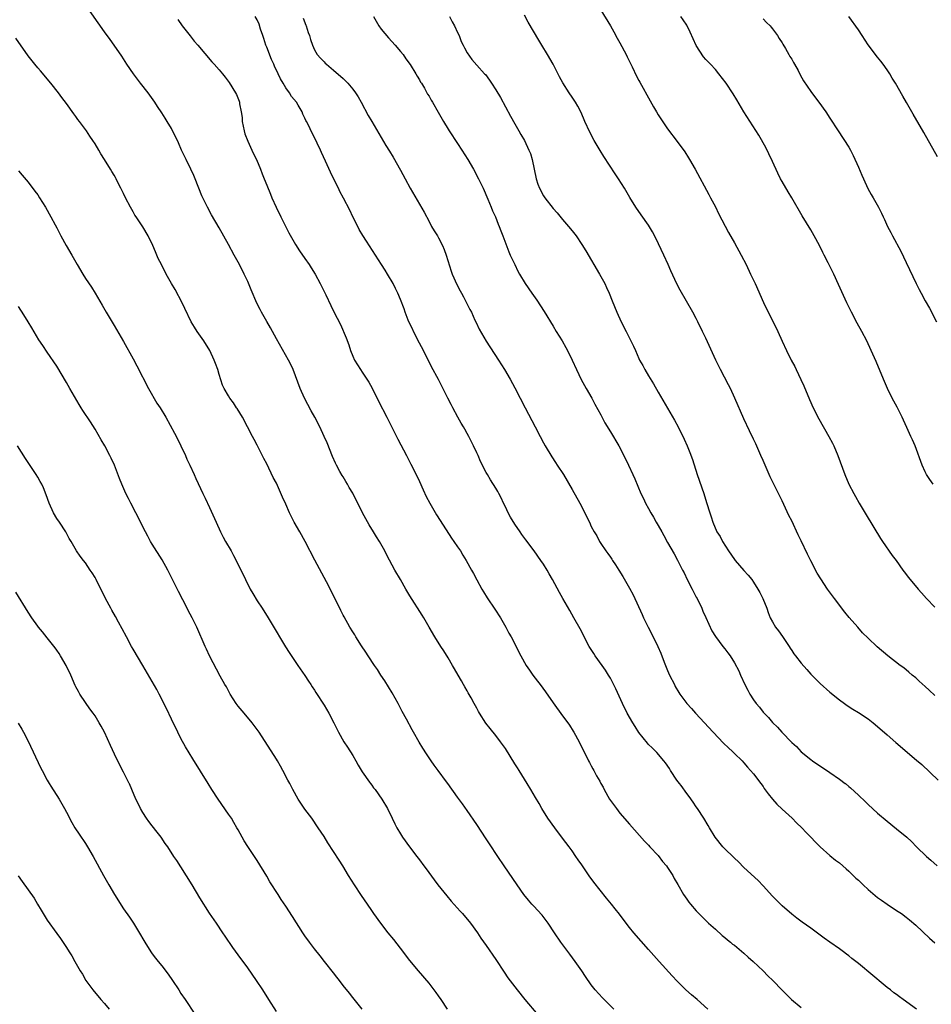
# Model space of a CAD drawing. Units: inches. Extents: x 2640000 to 2643000, y 1479000 to 1482000.
# Drawn here: x 2640577 to 2640768, y 1481610 to 1481816 of the extents above; entities that cross this region are included whole.
import ezdxf

# ---------------------------------------------------------------- set-up
doc = ezdxf.new("R2010")
doc.units = ezdxf.units.IN
doc.header["$MEASUREMENT"] = 0
doc.layers.add('LD26401479_10ft', color=120, linetype='Continuous')

msp = doc.modelspace()

# ---------------------------------------------------------------- linework, layer by layer
at = {"layer": 'LD26401479_10ft'}
for points, elevation in [([(2640721.43, 1481609), (2640719.17, 1481611), (2640717.98, 1481611.98), (2640716.83, 1481613), (2640715, 1481614.83), (2640713.95, 1481615.95), (2640711.2, 1481619), (2640709, 1481621.51), (2640705.9, 1481625), (2640705, 1481626.1), (2640704.3, 1481627), (2640702.9, 1481628.9), (2640702.04, 1481630.04), (2640701.27, 1481631), (2640700.22, 1481632.22), (2640697.56, 1481635.56), (2640697, 1481636.37), (2640696.72, 1481636.72), (2640695, 1481639.23), (2640694.25, 1481640.25), (2640693.78, 1481641), (2640693, 1481642.13), (2640692.37, 1481643), (2640691, 1481644.82), (2640689.34, 1481647), (2640687.9, 1481649), (2640686.64, 1481651), (2640686.07, 1481652.07), (2640685.33, 1481653.33), (2640684.34, 1481655), (2640683.55, 1481656.27), (2640681.86, 1481659), (2640681.52, 1481659.52), (2640681, 1481660.39), (2640680.01, 1481661.99), (2640679, 1481663.58), (2640678.43, 1481664.43), (2640678.01, 1481665), (2640677, 1481666.29), (2640675.78, 1481667.78), (2640674.91, 1481668.91), (2640673.59, 1481671), (2640673.37, 1481671.37), (2640673, 1481672.06), (2640672.45, 1481673), (2640671.81, 1481674.19), (2640671.23, 1481675.23), (2640671, 1481675.67), (2640670.51, 1481676.51), (2640670.25, 1481677), (2640669.77, 1481677.77), (2640669.12, 1481679), (2640668.31, 1481680.31), (2640667.94, 1481681), (2640667, 1481682.58), (2640666.07, 1481684.07), (2640665.47, 1481685), (2640664.2, 1481687), (2640663, 1481688.99), (2640661.88, 1481691), (2640661.55, 1481691.55), (2640659, 1481695.58), (2640658.15, 1481697), (2640656.99, 1481699), (2640655.85, 1481701), (2640654.14, 1481704.14), (2640653.71, 1481705), (2640652.6, 1481707), (2640651.98, 1481707.98), (2640651.39, 1481709), (2640650.48, 1481710.48), (2640649.75, 1481711.75), (2640649.09, 1481713), (2640647, 1481717.12), (2640646.29, 1481718.29), (2640645.88, 1481719), (2640645.53, 1481719.53), (2640645, 1481720.5), (2640644.8, 1481720.8), (2640644.34, 1481721.66), (2640643.58, 1481723), (2640643.38, 1481723.38), (2640642.76, 1481724.76), (2640641.63, 1481727.63), (2640641.05, 1481729), (2640640.12, 1481731), (2640639.08, 1481733), (2640638.33, 1481734.33), (2640636.88, 1481737), (2640635.98, 1481739), (2640634.51, 1481743), (2640634.04, 1481744.04), (2640633.54, 1481745), (2640631, 1481749.41), (2640629.76, 1481751.76), (2640629, 1481753.05), (2640627.89, 1481755), (2640627.58, 1481755.58), (2640626.92, 1481756.92), (2640625.74, 1481759.74), (2640625, 1481761.42), (2640624.25, 1481763), (2640623.27, 1481765), (2640622.19, 1481767), (2640621, 1481769.18), (2640619, 1481772.72), (2640617.43, 1481775.43), (2640616.57, 1481777), (2640615.59, 1481779), (2640615.41, 1481779.41), (2640613.97, 1481783), (2640613.68, 1481783.68), (2640613.08, 1481785), (2640612.08, 1481787), (2640611.73, 1481787.73), (2640611.13, 1481789), (2640610.49, 1481790.49), (2640609.85, 1481791.85), (2640609.26, 1481793), (2640609, 1481793.49), (2640608.11, 1481795), (2640607.68, 1481795.68), (2640607, 1481796.81), (2640606.12, 1481798.12), (2640605.56, 1481799), (2640604.48, 1481800.48), (2640604.11, 1481801), (2640602.56, 1481803), (2640601.04, 1481805), (2640599.69, 1481807), (2640598.65, 1481808.65), (2640597.03, 1481811), (2640596.18, 1481812.18), (2640595, 1481813.79), (2640591, 1481819.42)], 9900), ([(2640699, 1481818.3), (2640701, 1481815.04), (2640701.74, 1481813.74), (2640702.44, 1481812.44), (2640703, 1481811.48), (2640704.34, 1481809), (2640704.54, 1481808.54), (2640705.59, 1481806.41), (2640706.48, 1481804.48), (2640707, 1481803.58), (2640707.2, 1481803.2), (2640709.31, 1481799.31), (2640710.03, 1481798.03), (2640710.64, 1481797), (2640711, 1481796.4), (2640711.55, 1481795.55), (2640713, 1481793.46), (2640715, 1481790.8), (2640716.59, 1481788.59), (2640717.38, 1481787.38), (2640717.62, 1481787), (2640718.77, 1481785), (2640721.65, 1481779.65), (2640721.98, 1481779), (2640723, 1481777.11), (2640723.69, 1481775.69), (2640725.74, 1481771.74), (2640727, 1481769.57), (2640728.4, 1481767), (2640729.44, 1481765), (2640730.4, 1481763), (2640731.32, 1481761), (2640733.07, 1481757.07), (2640734.08, 1481755), (2640735.73, 1481751.73), (2640736.08, 1481751), (2640737, 1481748.92), (2640737.89, 1481747), (2640738.9, 1481745), (2640739.64, 1481743.64), (2640739.94, 1481743), (2640740.95, 1481740.95), (2640741.58, 1481739.58), (2640742.75, 1481736.75), (2640743.52, 1481735), (2640744.68, 1481732.68), (2640746.79, 1481729), (2640747.55, 1481727.55), (2640747.8, 1481727), (2640748.64, 1481725), (2640750.13, 1481721), (2640750.97, 1481719), (2640752.02, 1481717), (2640752.39, 1481716.39), (2640753.16, 1481715), (2640754.58, 1481712.58), (2640757.63, 1481707.63), (2640758.05, 1481707), (2640760.07, 1481704.07), (2640760.88, 1481703), (2640762.32, 1481701), (2640762.59, 1481700.59), (2640763.45, 1481699.45), (2640765.48, 1481697), (2640766.22, 1481696.22), (2640767.28, 1481695), (2640769, 1481693.23)], 9970), ([(2640610.35, 1481816.35), (2640611.29, 1481815), (2640612.91, 1481812.91), (2640613.81, 1481811.81), (2640614.56, 1481811), (2640617.49, 1481807.49), (2640617.97, 1481807), (2640619, 1481805.83), (2640619.72, 1481805), (2640620.3, 1481804.3), (2640621.14, 1481803.14), (2640622.45, 1481801), (2640622.65, 1481800.65), (2640623.23, 1481799.23), (2640623.29, 1481799), (2640623.31, 1481798.69), (2640623.65, 1481797), (2640623.82, 1481795.82), (2640623.87, 1481795), (2640624.25, 1481793), (2640624.42, 1481792.42), (2640625, 1481790.89), (2640625.89, 1481789), (2640626.23, 1481788.23), (2640626.83, 1481787), (2640627.67, 1481785), (2640628.03, 1481784.03), (2640628.47, 1481783), (2640629, 1481781.64), (2640629.76, 1481779.76), (2640630.08, 1481779), (2640630.96, 1481777), (2640631.92, 1481775), (2640633.62, 1481771.62), (2640635, 1481769.18), (2640635.86, 1481767.86), (2640637, 1481766.3), (2640637.9, 1481765), (2640638.33, 1481764.33), (2640639.12, 1481763), (2640640.17, 1481761), (2640641.37, 1481758.63), (2640642.44, 1481756.44), (2640643.08, 1481755.08), (2640644.44, 1481752.44), (2640645.63, 1481749.63), (2640646.17, 1481748.17), (2640646.54, 1481747), (2640647, 1481745.84), (2640647.37, 1481745), (2640648.61, 1481743), (2640649, 1481742.44), (2640650.38, 1481740.38), (2640651.08, 1481739.08), (2640652.41, 1481736.41), (2640654.17, 1481733), (2640656.43, 1481728.43), (2640658.28, 1481725), (2640659.21, 1481723.21), (2640660.3, 1481721), (2640661, 1481719.54), (2640661.79, 1481717.79), (2640662.43, 1481716.43), (2640663.18, 1481715), (2640664.59, 1481712.59), (2640665.36, 1481711.36), (2640667.7, 1481707.7), (2640668.22, 1481707), (2640669, 1481705.86), (2640669.56, 1481705), (2640670.1, 1481704.1), (2640670.81, 1481703), (2640671.93, 1481701), (2640672.29, 1481700.29), (2640673, 1481698.95), (2640674.05, 1481697), (2640674.4, 1481696.4), (2640675.17, 1481695.17), (2640676.81, 1481692.81), (2640677.95, 1481691), (2640679.11, 1481689), (2640679.75, 1481687.75), (2640680.18, 1481687), (2640682.25, 1481683), (2640683.36, 1481681), (2640684.03, 1481680.03), (2640684.72, 1481679), (2640685.73, 1481677.73), (2640686.26, 1481677), (2640687.44, 1481675.44), (2640689, 1481673.17), (2640691, 1481670.42), (2640692.07, 1481669), (2640692.46, 1481668.46), (2640693.24, 1481667.24), (2640693.38, 1481667), (2640694.45, 1481665), (2640696.44, 1481661), (2640696.66, 1481660.66), (2640697, 1481659.99), (2640697.36, 1481659.36), (2640697.52, 1481659), (2640698.11, 1481657.89), (2640698.77, 1481656.77), (2640699, 1481656.3), (2640699.02, 1481656.27), (2640699.48, 1481655.48), (2640699.7, 1481655), (2640700.81, 1481653), (2640701, 1481652.69), (2640702.26, 1481651), (2640703, 1481650.05), (2640705, 1481647.76), (2640708.18, 1481644.18), (2640709, 1481643.32), (2640709.27, 1481643), (2640711, 1481641.16), (2640711.94, 1481639.94), (2640712.78, 1481639), (2640713, 1481638.68), (2640714.06, 1481637), (2640714.38, 1481636.38), (2640715.11, 1481635.11), (2640716.35, 1481633), (2640717, 1481632.02), (2640717.43, 1481631.43), (2640717.77, 1481631), (2640719, 1481629.6), (2640719.57, 1481629), (2640721.29, 1481627.29), (2640721.6, 1481627), (2640723, 1481625.71), (2640724.43, 1481624.43), (2640725, 1481623.99), (2640725.52, 1481623.52), (2640726.19, 1481623), (2640726.62, 1481622.62), (2640727, 1481622.36), (2640729, 1481620.71), (2640729.88, 1481619.88), (2640730.94, 1481619), (2640733.04, 1481617), (2640733.99, 1481615.99), (2640735.04, 1481615), (2640737, 1481612.93), (2640737.96, 1481611.96), (2640738.96, 1481611), (2640741, 1481609.33)], 9910), ([(2640765.13, 1481609), (2640762.36, 1481611), (2640761.58, 1481611.58), (2640761, 1481612.03), (2640760.43, 1481612.43), (2640759.69, 1481613), (2640759, 1481613.54), (2640758.2, 1481614.2), (2640756.03, 1481616.03), (2640753, 1481618.54), (2640751.62, 1481619.62), (2640751, 1481620.16), (2640750.49, 1481620.49), (2640749.85, 1481621), (2640749, 1481621.62), (2640747.01, 1481623), (2640745.84, 1481623.84), (2640745, 1481624.49), (2640744.7, 1481624.7), (2640743, 1481625.97), (2640741.22, 1481627.22), (2640740.08, 1481628.08), (2640739, 1481628.91), (2640737, 1481630.63), (2640735.82, 1481631.82), (2640735, 1481632.67), (2640733, 1481634.85), (2640731.96, 1481635.96), (2640729, 1481638.7), (2640727.86, 1481639.86), (2640727, 1481640.62), (2640726.82, 1481640.82), (2640725, 1481642.56), (2640724.58, 1481643), (2640722.97, 1481645), (2640721.77, 1481647), (2640721.5, 1481647.5), (2640720.57, 1481649), (2640719.27, 1481651), (2640719, 1481651.38), (2640718.36, 1481652.36), (2640717.54, 1481653.54), (2640717, 1481654.2), (2640715.83, 1481655.83), (2640715.5, 1481656.27), (2640714.96, 1481656.96), (2640713.61, 1481659), (2640713.38, 1481659.38), (2640712.57, 1481660.57), (2640712.23, 1481661), (2640710.75, 1481662.75), (2640709.75, 1481663.75), (2640709, 1481664.46), (2640708.75, 1481664.75), (2640707, 1481666.97), (2640706.21, 1481668.21), (2640705.7, 1481669), (2640704.55, 1481671), (2640703.55, 1481673), (2640702.13, 1481676.13), (2640701.47, 1481677.47), (2640701, 1481678.32), (2640700.61, 1481679), (2640699.99, 1481679.99), (2640699.29, 1481681), (2640697.85, 1481683), (2640697.51, 1481683.51), (2640696.73, 1481684.73), (2640696.57, 1481685), (2640695.53, 1481687), (2640695.36, 1481687.36), (2640694.69, 1481688.69), (2640693.38, 1481691), (2640692.49, 1481692.49), (2640691.03, 1481695.03), (2640690.31, 1481696.31), (2640688.86, 1481699), (2640688.18, 1481700.18), (2640687.74, 1481701), (2640687, 1481702.19), (2640686.46, 1481703), (2640685, 1481705), (2640683.29, 1481707.29), (2640682.45, 1481708.45), (2640682.1, 1481709), (2640681, 1481710.58), (2640680.06, 1481712.06), (2640679.57, 1481713), (2640679, 1481714.22), (2640678.61, 1481715), (2640678.11, 1481716.11), (2640677.62, 1481717), (2640677.42, 1481717.42), (2640677, 1481718.15), (2640675.89, 1481719.89), (2640675.22, 1481721), (2640675, 1481721.41), (2640673.77, 1481723.77), (2640673.28, 1481725), (2640673, 1481725.58), (2640672.35, 1481727), (2640671.87, 1481727.87), (2640671.34, 1481729), (2640671, 1481729.6), (2640670.48, 1481730.48), (2640670.2, 1481731), (2640669.76, 1481731.76), (2640669.07, 1481733), (2640667.98, 1481735), (2640667.66, 1481735.66), (2640666.96, 1481737), (2640665, 1481740.89), (2640663.54, 1481743.54), (2640661.81, 1481747), (2640661, 1481748.52), (2640659.74, 1481751), (2640659.51, 1481751.51), (2640659, 1481752.58), (2640658.66, 1481753.34), (2640658.01, 1481755), (2640657.76, 1481755.76), (2640657, 1481757.71), (2640656.46, 1481759), (2640655.99, 1481759.99), (2640655.47, 1481761), (2640654.32, 1481763), (2640653.8, 1481763.8), (2640653.07, 1481765), (2640649.88, 1481769.88), (2640649.11, 1481771.11), (2640648.38, 1481772.38), (2640648.05, 1481773), (2640647.04, 1481775), (2640646.38, 1481776.38), (2640645.1, 1481778.9), (2640644.34, 1481780.34), (2640644.03, 1481781), (2640643.07, 1481782.93), (2640642.34, 1481784.34), (2640641.32, 1481786.68), (2640640.48, 1481788.48), (2640640.25, 1481789), (2640639.58, 1481790.42), (2640639, 1481791.6), (2640638.5, 1481792.5), (2640637.65, 1481794.35), (2640637.32, 1481795), (2640637.2, 1481795.2), (2640637, 1481795.69), (2640636.55, 1481796.55), (2640636.38, 1481797), (2640635.58, 1481798.42), (2640635.23, 1481799), (2640634.2, 1481800.2), (2640633.75, 1481801), (2640633, 1481802.01), (2640632.43, 1481803), (2640631.89, 1481803.89), (2640631.4, 1481805), (2640630.59, 1481806.59), (2640630.45, 1481807), (2640629.98, 1481807.98), (2640629, 1481810.57), (2640628.82, 1481811), (2640628.39, 1481812.39), (2640628.16, 1481813), (2640627.7, 1481814.3), (2640627.38, 1481815.38), (2640627, 1481816.26), (2640626.54, 1481817)], 9920), ([(2640636.64, 1481816.64), (2640637.16, 1481815.16), (2640637.24, 1481815), (2640637.66, 1481813.66), (2640637.95, 1481813), (2640638.15, 1481812.15), (2640638.57, 1481811), (2640639, 1481810.03), (2640639.57, 1481809), (2640640.24, 1481808.24), (2640641, 1481807.48), (2640641.23, 1481807.23), (2640641.48, 1481807), (2640643, 1481805.73), (2640645, 1481803.97), (2640645.98, 1481803), (2640647, 1481801.78), (2640647.56, 1481801), (2640648.12, 1481800.12), (2640648.76, 1481799), (2640650.27, 1481796.27), (2640651, 1481795), (2640652.48, 1481792.48), (2640653, 1481791.65), (2640653.98, 1481789.98), (2640654.74, 1481788.74), (2640655.49, 1481787.49), (2640657, 1481784.79), (2640657.97, 1481783), (2640659.08, 1481781), (2640661, 1481777.67), (2640661.96, 1481775.96), (2640663, 1481774.05), (2640663.55, 1481773), (2640664.1, 1481772.1), (2640664.74, 1481771), (2640665, 1481770.6), (2640665.82, 1481769), (2640666.18, 1481768.18), (2640666.62, 1481767), (2640667.61, 1481763.61), (2640667.85, 1481763), (2640668.83, 1481760.83), (2640669.52, 1481759.52), (2640669.81, 1481759), (2640670.21, 1481758.21), (2640670.88, 1481757), (2640671.57, 1481755.57), (2640671.87, 1481755), (2640672.63, 1481753.37), (2640672.85, 1481752.85), (2640673.5, 1481751.5), (2640674.96, 1481748.96), (2640677.57, 1481745), (2640678.84, 1481743), (2640680.03, 1481741), (2640681, 1481739.2), (2640682.11, 1481737), (2640683.17, 1481735), (2640685.22, 1481731), (2640686.27, 1481729), (2640687, 1481727.66), (2640687.37, 1481727), (2640688.72, 1481724.72), (2640689.51, 1481723.51), (2640689.86, 1481723), (2640691.15, 1481721), (2640693, 1481717.87), (2640694.61, 1481715), (2640695.64, 1481713), (2640696.07, 1481712.07), (2640696.6, 1481711), (2640697, 1481710.15), (2640697.61, 1481709), (2640698.14, 1481708.14), (2640698.71, 1481707), (2640699, 1481706.53), (2640700.07, 1481705), (2640700.49, 1481704.49), (2640701, 1481703.69), (2640701.3, 1481703.3), (2640701.46, 1481703), (2640702.11, 1481702.11), (2640702.76, 1481701), (2640703.63, 1481699.63), (2640705, 1481697.22), (2640705.77, 1481695.77), (2640707.66, 1481691.66), (2640707.94, 1481691), (2640708.9, 1481689), (2640710.33, 1481686.33), (2640710.98, 1481684.98), (2640711.58, 1481683.58), (2640712.3, 1481681.7), (2640713, 1481679.93), (2640713.42, 1481679), (2640714.41, 1481677), (2640714.61, 1481676.61), (2640715.34, 1481675.34), (2640715.56, 1481675), (2640717.06, 1481673), (2640717.98, 1481671.98), (2640718.84, 1481671), (2640722.54, 1481667), (2640724.74, 1481664.74), (2640725.74, 1481663.74), (2640726.57, 1481663), (2640727, 1481662.56), (2640728.61, 1481661), (2640729, 1481660.57), (2640729.72, 1481659.72), (2640730.38, 1481659), (2640731, 1481658.26), (2640732.51, 1481656.27), (2640733, 1481655.63), (2640733.25, 1481655.25), (2640734.08, 1481654.08), (2640734.98, 1481652.98), (2640735.91, 1481651.91), (2640737, 1481650.89), (2640739.09, 1481649), (2640740.04, 1481648.04), (2640741.12, 1481647), (2640742.02, 1481646.02), (2640743.04, 1481645), (2640743.98, 1481643.98), (2640745, 1481643), (2640747, 1481641.2), (2640748.21, 1481640.21), (2640749, 1481639.61), (2640749.69, 1481639), (2640750.4, 1481638.4), (2640751, 1481637.93), (2640751.9, 1481637), (2640752.46, 1481636.46), (2640753, 1481635.99), (2640753.96, 1481635), (2640755, 1481634.03), (2640757, 1481632.35), (2640757.81, 1481631.81), (2640759, 1481630.97), (2640761, 1481629.68), (2640761.98, 1481629), (2640763, 1481628.26), (2640763.67, 1481627.67), (2640765, 1481626.55), (2640767.88, 1481623.88), (2640769, 1481622.87)], 9930), ([(2640651.33, 1481817), (2640652.49, 1481815), (2640653, 1481814.35), (2640654.52, 1481812.52), (2640655.91, 1481811), (2640657, 1481809.68), (2640657.56, 1481809), (2640658.14, 1481808.14), (2640659.07, 1481806.93), (2640660.26, 1481805), (2640660.5, 1481804.5), (2640661, 1481803.7), (2640661.24, 1481803.24), (2640661.42, 1481803), (2640662.03, 1481801.97), (2640662.71, 1481800.71), (2640663, 1481800.26), (2640663.44, 1481799.44), (2640663.74, 1481799), (2640664.94, 1481796.94), (2640666, 1481795), (2640667, 1481793.34), (2640667.21, 1481793), (2640669, 1481790.37), (2640669.9, 1481789), (2640671.14, 1481787), (2640672.32, 1481785), (2640673.4, 1481783), (2640674.34, 1481781), (2640675.33, 1481778.67), (2640676.02, 1481777), (2640676.29, 1481776.29), (2640676.91, 1481775), (2640677.5, 1481773.5), (2640677.73, 1481773), (2640678.05, 1481772.05), (2640678.46, 1481771), (2640679.69, 1481767.69), (2640680, 1481767), (2640680.95, 1481765), (2640681.63, 1481763.63), (2640681.98, 1481763), (2640683.16, 1481761), (2640684.52, 1481759), (2640685.57, 1481757.57), (2640686.38, 1481756.38), (2640687.16, 1481755.16), (2640689, 1481752.06), (2640689.67, 1481751), (2640690.9, 1481749), (2640691.65, 1481747.65), (2640691.99, 1481747), (2640693, 1481745), (2640693.9, 1481743), (2640694.91, 1481740.91), (2640695.94, 1481739), (2640697.1, 1481737), (2640697.78, 1481735.78), (2640699, 1481733.53), (2640699.87, 1481731.87), (2640701, 1481729.95), (2640702.79, 1481727), (2640703.85, 1481725), (2640704.82, 1481723), (2640705.73, 1481721), (2640706.12, 1481720.12), (2640707.38, 1481717), (2640707.96, 1481715.96), (2640708.36, 1481715), (2640709, 1481713.88), (2640709.47, 1481713), (2640710.07, 1481712.07), (2640710.62, 1481711), (2640711, 1481710.32), (2640711.79, 1481709), (2640712.2, 1481708.21), (2640713, 1481706.74), (2640714.36, 1481704.36), (2640715.07, 1481703.07), (2640716.13, 1481701), (2640716.44, 1481700.44), (2640717.08, 1481699), (2640718.15, 1481697), (2640718.42, 1481696.42), (2640719, 1481695.33), (2640719.2, 1481695), (2640720.18, 1481693), (2640720.41, 1481692.41), (2640721, 1481691.06), (2640722.29, 1481688.29), (2640723.04, 1481687.04), (2640724.59, 1481685), (2640725, 1481684.51), (2640725.65, 1481683.65), (2640726.11, 1481683), (2640727, 1481681.55), (2640727.89, 1481679.89), (2640728.26, 1481679), (2640729.2, 1481677), (2640729.83, 1481675.83), (2640730.25, 1481675), (2640731, 1481673.79), (2640731.56, 1481673), (2640732.23, 1481672.23), (2640733, 1481671.24), (2640733.21, 1481671), (2640734.11, 1481670.11), (2640735, 1481669.03), (2640736.05, 1481668.05), (2640736.91, 1481667), (2640739, 1481664.86), (2640739.99, 1481663.99), (2640741, 1481662.93), (2640743, 1481661.28), (2640743.37, 1481661), (2640747, 1481658.54), (2640749, 1481657.16), (2640750.23, 1481656.27), (2640750.26, 1481656.25), (2640751, 1481655.63), (2640751.36, 1481655.36), (2640753, 1481653.85), (2640754.46, 1481652.46), (2640755, 1481651.9), (2640757, 1481650.02), (2640759, 1481648.34), (2640761, 1481646.78), (2640763.11, 1481645), (2640764.09, 1481644.09), (2640765.16, 1481643), (2640767.26, 1481641), (2640768.19, 1481640.19), (2640769.48, 1481639)], 9940), ([(2640667.29, 1481817), (2640667.88, 1481815.88), (2640668.35, 1481815), (2640669, 1481813.64), (2640669.29, 1481813), (2640669.76, 1481811.76), (2640670.18, 1481811), (2640670.41, 1481810.41), (2640671, 1481809.35), (2640671.94, 1481807.94), (2640673, 1481806.81), (2640674.59, 1481805), (2640674.8, 1481804.8), (2640675.67, 1481803.67), (2640676.12, 1481803), (2640677, 1481801.63), (2640677.98, 1481799.98), (2640680.1, 1481796.1), (2640681, 1481794.47), (2640681.84, 1481793), (2640682.24, 1481792.24), (2640683.01, 1481791), (2640683.95, 1481789), (2640684.27, 1481788.27), (2640684.59, 1481787), (2640685.46, 1481783), (2640685.83, 1481781.83), (2640686.13, 1481781), (2640687, 1481779.4), (2640687.26, 1481779), (2640689, 1481776.73), (2640689.84, 1481775.84), (2640691, 1481774.44), (2640692.26, 1481773), (2640693, 1481772.05), (2640693.8, 1481771), (2640695, 1481769.24), (2640695.86, 1481767.86), (2640698.74, 1481763), (2640699, 1481762.52), (2640699.81, 1481761), (2640700.2, 1481760.2), (2640700.76, 1481759), (2640701.41, 1481757.41), (2640702.38, 1481755), (2640703.29, 1481753), (2640704.33, 1481751), (2640705.87, 1481747.87), (2640706.24, 1481747), (2640707, 1481745.29), (2640707.14, 1481745), (2640707.83, 1481743.83), (2640708.24, 1481743), (2640709, 1481741.69), (2640710.03, 1481740.03), (2640711, 1481738.28), (2640714.43, 1481732.43), (2640715.2, 1481731), (2640716.44, 1481728.44), (2640717.07, 1481727), (2640717.64, 1481725.64), (2640718.18, 1481724.18), (2640719.21, 1481721), (2640720.59, 1481717), (2640721.18, 1481715.18), (2640721.82, 1481713), (2640722.14, 1481712.14), (2640722.47, 1481711), (2640723.34, 1481709), (2640724.01, 1481708.01), (2640724.48, 1481707), (2640725.77, 1481705), (2640727, 1481703.23), (2640727.18, 1481703), (2640729, 1481700.87), (2640729.91, 1481699.91), (2640730.63, 1481699), (2640731, 1481698.45), (2640731.93, 1481697), (2640732.3, 1481696.3), (2640732.96, 1481695), (2640733.76, 1481693), (2640734.09, 1481692.09), (2640734.51, 1481691), (2640735, 1481690.11), (2640735.64, 1481689), (2640736.24, 1481688.24), (2640737.06, 1481687.06), (2640738.44, 1481685), (2640738.65, 1481684.65), (2640739, 1481684.11), (2640739.46, 1481683.46), (2640739.81, 1481683), (2640741, 1481681.48), (2640742.15, 1481680.15), (2640743, 1481679.21), (2640745, 1481677.2), (2640747, 1481675.42), (2640749, 1481673.79), (2640750.06, 1481673), (2640750.61, 1481672.61), (2640751.82, 1481671.82), (2640753, 1481671.11), (2640755, 1481669.82), (2640756.08, 1481669), (2640757, 1481668.24), (2640759, 1481666.45), (2640760.84, 1481664.84), (2640765.19, 1481661.19), (2640766.24, 1481660.24), (2640769.69, 1481657)], 9950), ([(2640769, 1481674.71), (2640767.84, 1481675.84), (2640767, 1481676.6), (2640765.74, 1481677.74), (2640765, 1481678.38), (2640764.24, 1481679), (2640763.58, 1481679.58), (2640762.47, 1481680.47), (2640761.74, 1481681), (2640759.17, 1481683), (2640756.92, 1481684.92), (2640755, 1481686.73), (2640753.86, 1481687.86), (2640752.84, 1481689), (2640751.04, 1481691.04), (2640750.15, 1481692.15), (2640747.99, 1481695), (2640746.53, 1481697), (2640745.12, 1481699.12), (2640744.37, 1481700.37), (2640743, 1481702.92), (2640742.31, 1481704.31), (2640741, 1481707.09), (2640740.37, 1481708.37), (2640739, 1481711.3), (2640738.43, 1481712.43), (2640737, 1481715.48), (2640734.51, 1481720.51), (2640734.28, 1481721), (2640733, 1481723.93), (2640732.55, 1481725), (2640731.46, 1481727.46), (2640731, 1481728.39), (2640730.19, 1481730.19), (2640729, 1481732.71), (2640727.11, 1481737), (2640726.18, 1481739), (2640725.79, 1481739.79), (2640724.09, 1481743), (2640723.74, 1481743.74), (2640723.09, 1481745), (2640721, 1481749.58), (2640720.34, 1481751), (2640719.36, 1481753), (2640719, 1481753.7), (2640718.3, 1481755), (2640715.63, 1481759.63), (2640714.96, 1481760.96), (2640713.7, 1481763.7), (2640713.13, 1481765), (2640712.2, 1481767), (2640710.52, 1481770.52), (2640709.83, 1481771.83), (2640709, 1481773.23), (2640707.44, 1481775.44), (2640706.36, 1481777), (2640705.08, 1481779.07), (2640703.94, 1481781), (2640702.68, 1481783), (2640702.01, 1481784.01), (2640699.62, 1481787.62), (2640698.87, 1481788.87), (2640697.62, 1481791), (2640696.71, 1481792.71), (2640695.66, 1481795), (2640694.85, 1481796.85), (2640694.18, 1481798.18), (2640693.71, 1481799), (2640693.44, 1481799.44), (2640693, 1481800.11), (2640692.39, 1481801), (2640691.07, 1481803.07), (2640690.36, 1481804.36), (2640688.98, 1481807), (2640687.83, 1481809), (2640686.63, 1481811), (2640686, 1481812), (2640683.81, 1481815.81), (2640683, 1481817.28)], 9960), ([(2640768.67, 1481719), (2640767.97, 1481719.97), (2640767.28, 1481721), (2640767, 1481721.56), (2640766.34, 1481723), (2640764.86, 1481727), (2640764.29, 1481728.29), (2640764, 1481729), (2640763.14, 1481730.86), (2640762.4, 1481732.4), (2640762.13, 1481733), (2640761.1, 1481735.1), (2640760.08, 1481737), (2640759.09, 1481739), (2640758.22, 1481741), (2640756.7, 1481744.7), (2640755.68, 1481747), (2640754.73, 1481749), (2640753.69, 1481751), (2640752.73, 1481752.73), (2640751.51, 1481755), (2640750.53, 1481757), (2640748.82, 1481760.82), (2640747.8, 1481763), (2640746.62, 1481765.38), (2640745.79, 1481767), (2640745.51, 1481767.51), (2640744.8, 1481769), (2640743.74, 1481771), (2640743, 1481772.3), (2640741.2, 1481775.2), (2640739.05, 1481779), (2640738.27, 1481780.27), (2640737, 1481782.41), (2640736.67, 1481783), (2640736.12, 1481784.12), (2640735, 1481786.6), (2640734.23, 1481788.23), (2640733.56, 1481789.56), (2640732.13, 1481792.13), (2640729, 1481796.99), (2640727.52, 1481799.52), (2640726.77, 1481800.77), (2640725.24, 1481803), (2640723.73, 1481805), (2640723, 1481805.89), (2640722, 1481807), (2640721, 1481808), (2640720.52, 1481808.52), (2640719, 1481810.9), (2640717.72, 1481813.72), (2640717, 1481815.14), (2640716.25, 1481816.25), (2640715.78, 1481817)], 9980), ([(2640733, 1481816.48), (2640733.72, 1481815.72), (2640734.48, 1481815), (2640734.71, 1481814.71), (2640735, 1481814.38), (2640736.02, 1481813), (2640736.37, 1481812.37), (2640737, 1481811.48), (2640737.17, 1481811.17), (2640737.7, 1481810.3), (2640738.42, 1481809), (2640738.62, 1481808.62), (2640739, 1481808.04), (2640739.35, 1481807.35), (2640739.6, 1481807), (2640740.34, 1481805.66), (2640740.78, 1481804.78), (2640741.49, 1481803.49), (2640743, 1481801.25), (2640743.97, 1481799.97), (2640744.69, 1481799), (2640746.13, 1481797), (2640747, 1481795.68), (2640748.74, 1481793), (2640751, 1481789.62), (2640751.35, 1481789), (2640751.88, 1481787.88), (2640753, 1481785.38), (2640753.71, 1481783.71), (2640754.05, 1481783), (2640754.97, 1481780.97), (2640755.66, 1481779.66), (2640756.05, 1481779), (2640757.16, 1481777), (2640757.79, 1481775.79), (2640758.14, 1481775), (2640758.43, 1481774.43), (2640759.07, 1481773), (2640759.75, 1481771.74), (2640760.12, 1481771), (2640761.84, 1481767.84), (2640763, 1481765.44), (2640765.08, 1481761), (2640765.75, 1481759.75), (2640766.13, 1481759), (2640767, 1481757.41), (2640767.88, 1481755.88), (2640769.38, 1481753)], 9990), ([(2640769.58, 1481787.58), (2640766.69, 1481792.69), (2640764.49, 1481796.49), (2640764.17, 1481797), (2640763.07, 1481798.93), (2640762.31, 1481800.31), (2640760.79, 1481803), (2640760.09, 1481804.09), (2640759.55, 1481805), (2640759, 1481805.77), (2640758.15, 1481807), (2640757.65, 1481807.65), (2640757, 1481808.43), (2640755, 1481811.07), (2640753.78, 1481813), (2640753, 1481814.19), (2640751, 1481817)], 10000), ([(2640701.72, 1481609), (2640699.68, 1481611), (2640699.35, 1481611.35), (2640697.85, 1481613), (2640697, 1481614.1), (2640695.8, 1481615.8), (2640695.01, 1481617), (2640693.62, 1481619), (2640692.51, 1481620.51), (2640690.65, 1481623), (2640689.27, 1481625), (2640687.95, 1481627), (2640687.56, 1481627.56), (2640686.69, 1481628.69), (2640685.75, 1481629.75), (2640685, 1481630.51), (2640684.55, 1481631), (2640683.82, 1481631.82), (2640682.84, 1481633), (2640681.44, 1481635), (2640678.73, 1481639), (2640677.39, 1481641), (2640675.64, 1481643.64), (2640675, 1481644.65), (2640673, 1481647.71), (2640671, 1481650.64), (2640670, 1481652), (2640669, 1481653.41), (2640666.91, 1481656.27), (2640666.64, 1481656.64), (2640664.88, 1481659), (2640664.09, 1481660.09), (2640663.44, 1481661), (2640662.46, 1481662.46), (2640661.67, 1481663.67), (2640660.93, 1481664.93), (2640659.77, 1481667), (2640659.48, 1481667.48), (2640658.28, 1481669.72), (2640657.36, 1481671.36), (2640656.52, 1481673), (2640655.28, 1481675.28), (2640653.75, 1481677.75), (2640652.91, 1481679), (2640652.17, 1481680.17), (2640651.6, 1481681), (2640650.26, 1481683), (2640649.79, 1481683.79), (2640648.88, 1481685.12), (2640647.69, 1481687), (2640647.43, 1481687.43), (2640647, 1481688.07), (2640646.43, 1481689), (2640645.19, 1481691.19), (2640645, 1481691.55), (2640644.54, 1481692.54), (2640642.53, 1481696.53), (2640641.5, 1481698.5), (2640639.07, 1481703.07), (2640637.05, 1481707), (2640635.92, 1481709), (2640634.76, 1481711), (2640634.15, 1481712.15), (2640633.76, 1481713), (2640633, 1481714.78), (2640632.29, 1481716.29), (2640631, 1481719.18), (2640630.37, 1481720.37), (2640629, 1481723.28), (2640628.39, 1481724.39), (2640627, 1481727.17), (2640626.35, 1481728.35), (2640626.03, 1481729), (2640624.99, 1481731), (2640623.88, 1481733), (2640622.81, 1481734.81), (2640622.67, 1481735), (2640622.02, 1481736.02), (2640621.28, 1481737), (2640621, 1481737.48), (2640620.06, 1481739), (2640619.72, 1481739.72), (2640619, 1481741.98), (2640618.71, 1481743), (2640618.24, 1481744.24), (2640617.99, 1481745), (2640617.04, 1481747), (2640615.78, 1481749), (2640614.39, 1481751), (2640613.85, 1481751.85), (2640613.18, 1481753), (2640611.8, 1481755.8), (2640611.24, 1481757), (2640609.77, 1481759.77), (2640609.05, 1481761), (2640607.94, 1481763), (2640606.9, 1481765), (2640606.27, 1481766.27), (2640605.96, 1481767), (2640605.65, 1481767.65), (2640605.11, 1481769), (2640604.11, 1481771), (2640603, 1481772.88), (2640601.62, 1481775), (2640601.38, 1481775.38), (2640601, 1481776.08), (2640600.44, 1481777), (2640599.41, 1481779), (2640599, 1481779.9), (2640598.44, 1481781), (2640597.94, 1481781.94), (2640597.44, 1481783), (2640597.26, 1481783.26), (2640597, 1481783.75), (2640596.52, 1481784.52), (2640596.25, 1481785), (2640595, 1481787), (2640594.19, 1481788.19), (2640593.77, 1481789), (2640593, 1481790.32), (2640592.57, 1481791), (2640591.91, 1481791.91), (2640591.23, 1481793), (2640591, 1481793.32), (2640589.74, 1481795), (2640589.41, 1481795.41), (2640589, 1481796), (2640588.56, 1481796.56), (2640587, 1481798.78), (2640586.03, 1481800.03), (2640585.32, 1481801), (2640583.72, 1481803), (2640581.57, 1481805.57), (2640581, 1481806.23), (2640580.37, 1481807), (2640579, 1481808.76), (2640576.41, 1481812.41)], 9890), ([(2640577, 1481784.67), (2640577.75, 1481783.75), (2640579, 1481782.25), (2640580.41, 1481780.41), (2640581, 1481779.58), (2640581.39, 1481779), (2640582.63, 1481777), (2640583.77, 1481775), (2640584.66, 1481773.34), (2640585, 1481772.69), (2640585.85, 1481771), (2640586.96, 1481769), (2640588.12, 1481767), (2640589.24, 1481765), (2640590.43, 1481763), (2640591, 1481762.11), (2640592.26, 1481760.26), (2640593.04, 1481759), (2640594.5, 1481756.5), (2640595.35, 1481755), (2640597, 1481752.26), (2640599, 1481748.87), (2640601, 1481745.25), (2640601.78, 1481743.78), (2640604.21, 1481739), (2640605.98, 1481735.98), (2640606.63, 1481735), (2640607.81, 1481733), (2640609.66, 1481729.66), (2640610.34, 1481728.34), (2640611, 1481727), (2640611.93, 1481725), (2640612.26, 1481724.26), (2640612.87, 1481723), (2640613.79, 1481721), (2640614.15, 1481720.15), (2640615.62, 1481717), (2640616.07, 1481716.07), (2640617, 1481714.07), (2640618.37, 1481711), (2640619.3, 1481709), (2640619.88, 1481707.88), (2640620.37, 1481707), (2640621.53, 1481705), (2640622.05, 1481704.05), (2640622.59, 1481703), (2640624.51, 1481699), (2640625.54, 1481697), (2640626.07, 1481696.07), (2640627, 1481694.53), (2640628.03, 1481693), (2640629.28, 1481691), (2640629.94, 1481689.94), (2640632.92, 1481684.92), (2640633.69, 1481683.69), (2640635.54, 1481681), (2640637, 1481678.92), (2640637.73, 1481677.73), (2640638.22, 1481677), (2640638.52, 1481676.52), (2640639, 1481675.82), (2640639.31, 1481675.31), (2640641, 1481672.71), (2640641.99, 1481671), (2640643.05, 1481669), (2640644.02, 1481667), (2640645.16, 1481665), (2640645.89, 1481663.89), (2640647, 1481662.12), (2640647.65, 1481661), (2640648.12, 1481660.12), (2640649, 1481658.73), (2640650.52, 1481656.52), (2640650.71, 1481656.27), (2640651, 1481655.91), (2640651.38, 1481655.38), (2640651.69, 1481655), (2640653.1, 1481653), (2640654.31, 1481651), (2640655.3, 1481649), (2640655.83, 1481647.83), (2640656.26, 1481647), (2640657, 1481645.74), (2640657.46, 1481645), (2640658.93, 1481643), (2640660.46, 1481641), (2640661, 1481640.27), (2640661.93, 1481639), (2640662.37, 1481638.37), (2640664.05, 1481636.05), (2640664.87, 1481635), (2640666.72, 1481632.72), (2640667.64, 1481631.64), (2640669.52, 1481629.52), (2640670.02, 1481629), (2640671.71, 1481627), (2640673.16, 1481625), (2640673.88, 1481623.88), (2640675, 1481622.3), (2640677, 1481619.36), (2640678.73, 1481616.73), (2640679.54, 1481615.54), (2640681.46, 1481613), (2640683.08, 1481611), (2640685.79, 1481607.79)], 9880), ([(2640666.88, 1481609), (2640665.55, 1481611), (2640665, 1481611.79), (2640664.48, 1481612.48), (2640663, 1481614.41), (2640660.78, 1481617), (2640659, 1481619.15), (2640657, 1481621.74), (2640655.6, 1481623.6), (2640654.47, 1481625), (2640652.89, 1481627), (2640651.46, 1481629), (2640651, 1481629.65), (2640650.09, 1481631), (2640648.83, 1481632.83), (2640647.38, 1481635), (2640646.12, 1481637), (2640644.92, 1481639), (2640644.17, 1481640.17), (2640643, 1481642.04), (2640641.81, 1481643.81), (2640641, 1481645.14), (2640639.8, 1481647), (2640638.43, 1481649), (2640637, 1481650.92), (2640636.14, 1481652.14), (2640635.61, 1481653), (2640634.46, 1481655), (2640633.97, 1481655.97), (2640633.81, 1481656.27), (2640633.41, 1481657), (2640632.38, 1481659), (2640631.89, 1481659.89), (2640631.25, 1481661), (2640631, 1481661.4), (2640627.42, 1481667), (2640627, 1481667.6), (2640625.95, 1481669), (2640624.23, 1481671), (2640623, 1481672.44), (2640622.59, 1481673), (2640621.34, 1481675), (2640620.53, 1481676.53), (2640620.22, 1481677), (2640619.25, 1481678.75), (2640617, 1481683.04), (2640616.38, 1481684.38), (2640616.06, 1481685), (2640614.36, 1481689), (2640613.74, 1481690.26), (2640613.37, 1481691), (2640612.54, 1481692.54), (2640612.31, 1481693), (2640610.48, 1481696.48), (2640608.27, 1481701), (2640607.1, 1481703.1), (2640605, 1481706.4), (2640604.64, 1481707), (2640604.09, 1481708.09), (2640603.56, 1481709), (2640602.56, 1481711), (2640602.06, 1481712.06), (2640601.55, 1481713), (2640600.5, 1481715), (2640600.01, 1481716.01), (2640599.49, 1481717), (2640598.59, 1481719), (2640598.14, 1481720.14), (2640597.06, 1481723), (2640596.42, 1481724.42), (2640596.13, 1481725), (2640595.06, 1481727), (2640594.31, 1481728.31), (2640593, 1481730.5), (2640592.04, 1481732.04), (2640590.45, 1481734.45), (2640590.11, 1481735), (2640589.66, 1481735.66), (2640587.71, 1481739), (2640587, 1481740.27), (2640585, 1481743.69), (2640583, 1481746.66), (2640582.04, 1481748.04), (2640581.26, 1481749.26), (2640579.75, 1481751.75), (2640579, 1481753.03), (2640577.76, 1481755), (2640577.45, 1481755.45), (2640577, 1481756.24)], 9870), ([(2640649, 1481609), (2640647, 1481611.44), (2640646.33, 1481612.33), (2640645, 1481613.97), (2640644.22, 1481615), (2640643.71, 1481615.71), (2640643, 1481616.59), (2640641.12, 1481619), (2640640.18, 1481620.18), (2640639, 1481621.61), (2640637.95, 1481623), (2640637, 1481624.34), (2640636.56, 1481625), (2640634.4, 1481628.4), (2640633, 1481630.55), (2640631.99, 1481631.99), (2640631.36, 1481633), (2640629.65, 1481635.65), (2640629, 1481636.84), (2640627, 1481640.15), (2640625.04, 1481643.04), (2640624.28, 1481644.28), (2640623, 1481646.53), (2640622.75, 1481647), (2640622.11, 1481648.11), (2640621.57, 1481649), (2640621, 1481649.85), (2640618.79, 1481653), (2640617.47, 1481655), (2640616.69, 1481656.27), (2640613.47, 1481661.47), (2640611.96, 1481663.96), (2640611, 1481665.7), (2640610.33, 1481667), (2640609, 1481669.72), (2640607.98, 1481671.98), (2640606.48, 1481675), (2640605.97, 1481675.97), (2640605, 1481677.65), (2640602.99, 1481680.99), (2640601, 1481684.39), (2640600.66, 1481685), (2640599.57, 1481687), (2640598.68, 1481688.68), (2640597.9, 1481690.1), (2640597.28, 1481691.28), (2640596.56, 1481692.56), (2640596.3, 1481693), (2640595.23, 1481695), (2640593.24, 1481699), (2640593, 1481699.43), (2640592.41, 1481700.41), (2640592.02, 1481701), (2640591, 1481702.47), (2640590.56, 1481703), (2640589.89, 1481703.89), (2640589.1, 1481705), (2640587.97, 1481707), (2640587.6, 1481707.6), (2640586.87, 1481709), (2640585.55, 1481711), (2640585, 1481711.8), (2640584.28, 1481713), (2640583.38, 1481715), (2640582.78, 1481716.78), (2640582.21, 1481718.21), (2640581.84, 1481719), (2640581.54, 1481719.54), (2640581, 1481720.48), (2640580.67, 1481721), (2640578.4, 1481724.4), (2640576.78, 1481727)], 9860), ([(2640631, 1481608.5), (2640629.46, 1481611), (2640628.19, 1481613), (2640626.86, 1481615), (2640625, 1481617.65), (2640623, 1481620.4), (2640621.88, 1481621.88), (2640620.26, 1481624.26), (2640619.79, 1481625), (2640618.46, 1481627), (2640617, 1481629.12), (2640615, 1481632.29), (2640613.35, 1481635), (2640611, 1481638.79), (2640610.14, 1481640.14), (2640609.54, 1481641), (2640608.23, 1481643), (2640607.72, 1481643.72), (2640606.85, 1481645), (2640606.06, 1481646.06), (2640605, 1481647.38), (2640604.31, 1481648.31), (2640603.81, 1481649), (2640603, 1481650.22), (2640602.55, 1481651), (2640602.06, 1481652.06), (2640601.58, 1481653), (2640600.71, 1481655), (2640600.21, 1481656.21), (2640600.18, 1481656.27), (2640599, 1481658.64), (2640597.5, 1481661.5), (2640596.23, 1481664.23), (2640595, 1481667), (2640594.27, 1481668.27), (2640593.86, 1481669), (2640593, 1481670.42), (2640592.61, 1481671), (2640591.91, 1481671.91), (2640591, 1481673.22), (2640589.83, 1481675), (2640589.52, 1481675.52), (2640589, 1481676.49), (2640588.83, 1481676.83), (2640587.9, 1481679), (2640586.93, 1481681), (2640585.77, 1481683), (2640585.48, 1481683.48), (2640585, 1481684.2), (2640584.67, 1481684.67), (2640583, 1481686.82), (2640582.02, 1481688.02), (2640581.16, 1481689), (2640581, 1481689.22), (2640579.76, 1481691), (2640579, 1481692.16), (2640576.38, 1481696.37)], 9850), ([(2640576.91, 1481668.91), (2640577.67, 1481667.67), (2640578.04, 1481667), (2640579, 1481665.16), (2640581.6, 1481659.6), (2640581.9, 1481659), (2640582.97, 1481657), (2640583.41, 1481656.27), (2640583.73, 1481655.73), (2640585.49, 1481653), (2640586.02, 1481652.02), (2640586.61, 1481651), (2640587, 1481650.23), (2640588.13, 1481648.13), (2640588.8, 1481647), (2640589.67, 1481645.67), (2640591, 1481643.68), (2640591.43, 1481643), (2640592.59, 1481641), (2640594.75, 1481637), (2640595.88, 1481635), (2640597.1, 1481633), (2640599, 1481630.02), (2640600.24, 1481628.24), (2640601.05, 1481627), (2640602.55, 1481624.55), (2640603, 1481623.72), (2640603.42, 1481623), (2640604.69, 1481621), (2640605, 1481620.59), (2640605.7, 1481619.7), (2640606.22, 1481619), (2640607, 1481618.04), (2640608.33, 1481616.33), (2640609.26, 1481615), (2640610.56, 1481613), (2640611, 1481612.28), (2640611.88, 1481611), (2640613.93, 1481607.93)], 9840), ([(2640576.91, 1481636.91), (2640577.71, 1481635.71), (2640580.22, 1481632.22), (2640580.93, 1481631), (2640581.72, 1481629.72), (2640582.11, 1481629), (2640583, 1481627.61), (2640585, 1481624.82), (2640585.79, 1481623.79), (2640587, 1481621.9), (2640587.6, 1481621), (2640588.13, 1481620.13), (2640588.78, 1481619), (2640589.91, 1481617), (2640590.35, 1481616.35), (2640591.09, 1481615), (2640592.54, 1481613), (2640594.25, 1481611), (2640595, 1481610.15), (2640595.97, 1481609)], 9830)]:
    msp.add_lwpolyline(points, dxfattribs=dict(at, elevation=elevation))

doc.saveas('drawing.dxf')
